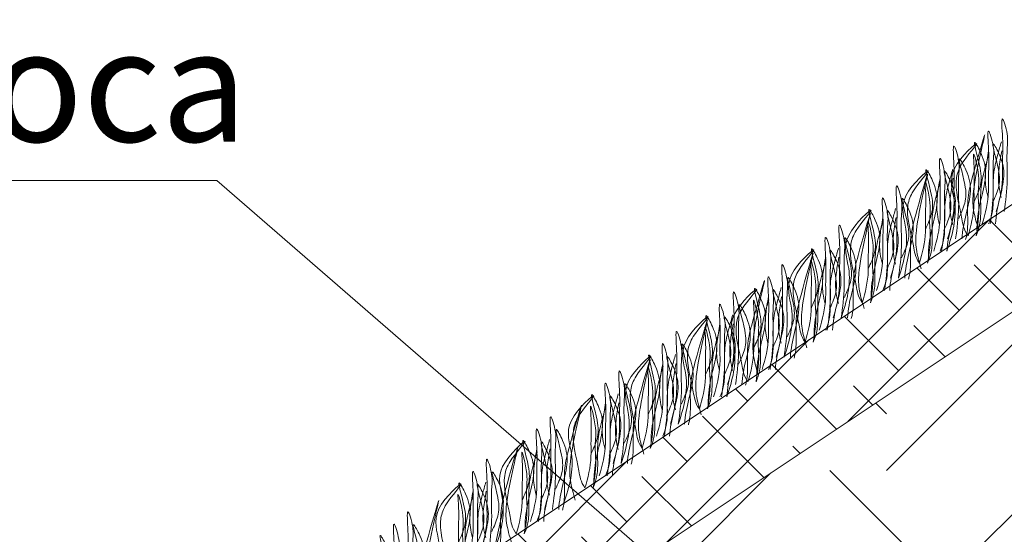
# Model space of a CAD drawing. Units: millimetres. Extents: x 532 to 137997, y 238 to 65966.
# Drawn here: x 69845 to 69867, y 31964 to 31976 of the extents above; entities that cross this region are included whole.
import ezdxf

# ---------------------------------------------------------------- set-up
doc = ezdxf.new("R2010")
doc.units = ezdxf.units.MM
doc.layers.add('Основание', color=7, linetype='Continuous', lineweight=15, true_color=0x49392d)
doc.layers.add('Основные линии', color=7, linetype='Continuous', lineweight=18)
doc.layers.add('Трава', color=3, linetype='Continuous', lineweight=9)
doc.styles.add('dimention', font='arial.ttf', dxfattribs={"height": 15})

msp = doc.modelspace()

# ---------------------------------------------------------------- hatches: boundary and pattern name
at = {"layer": 'Основание', "true_color": 0x704732}
h = msp.add_hatch(dxfattribs=at)
h.set_pattern_fill('EARTH', color=17, scale=1.152, angle=45, style=0)
h.set_pattern_definition([(45, (67312.974, 30926.9606), (0, 10.345255), [7.3152, -7.3152]), (45, (67311.034, 30928.9), (0, 10.345255), [7.3152, -7.3152]), (45, (67309.094, 30930.84), (0, 10.345255), [7.3152, -7.3152]), (135, (67309.094, 30932.133), (-10.345255, 0), [7.3152, -7.3152]), (135, (67311.034, 30934.073), (-10.345255, 0), [7.3152, -7.3152]), (135, (67312.974, 30936.013), (-10.345255, 0), [7.3152, -7.3152])])
h.paths.add_polyline_path([(69748.094, 31897.391), (69817.309, 31897.391), (69817.309, 31893.078), (69748.097, 31893.078), (69748.105, 31882.64), (69830.101, 31882.64), (69830.101, 31885.733), (69830.101, 31889.102), (69830.101, 31910.802), (69848.598, 31910.802), (69867.825, 31910.778), (69867.825, 31930.005), (69887.052, 31930.005), (69887.052, 31949.208), (69906.279, 31949.208), (69906.384, 31957.757), (69906.279, 31966.718), (69908.045, 31966.718), (69908.019, 31972.951), (69873.192, 31972.951), (69782.047, 31912.188), (69748.082, 31912.188)])
at = {"layer": 'Основание'}
h = msp.add_hatch(dxfattribs=at)
h.set_pattern_fill('EARTH', color=256, scale=0.768, angle=45, style=0)
h.set_pattern_definition([(45, (67312.9736, 30926.9606), (0, 6.896837), [4.8768, -4.8768]), (45, (67311.6805, 30928.2537), (0, 6.896837), [4.8768, -4.8768]), (45, (67310.3873, 30929.547), (0, 6.896837), [4.8768, -4.8768]), (135, (67310.3873, 30930.409), (-6.896837, 0), [4.8768, -4.8768]), (135, (67311.6805, 30931.702), (-6.896837, 0), [4.8768, -4.8768]), (135, (67312.9736, 30932.9953), (-6.896837, 0), [4.8768, -4.8768])])
edge = h.paths.add_edge_path()
edge.add_arc((69841.805, 31897.24), 8.095, 270, 360.1213)
edge.add_line((69849.9, 31897.257), (69849.887, 31909.338))
edge.add_line((69849.887, 31909.338), (69869.486, 31909.323))
edge.add_line((69869.486, 31909.323), (69869.486, 31928.541))
edge.add_line((69869.486, 31928.541), (69888.713, 31928.526))
edge.add_line((69888.713, 31928.526), (69888.713, 31947.744))
edge.add_line((69888.713, 31947.744), (69907.941, 31947.729))
edge.add_line((69907.941, 31947.729), (69908.036, 31972.951))
edge.add_line((69908.036, 31972.951), (69916.438, 31972.951))
edge.add_line((69916.438, 31972.951), (69916.438, 31882.637))
edge.add_line((69916.438, 31882.637), (69830.001, 31882.639))
edge.add_line((69830.001, 31882.639), (69830.101, 31885.733))
edge.add_line((69830.101, 31885.733), (69849.9, 31885.733))
edge.add_line((69849.9, 31885.733), (69849.9, 31889.102))
edge.add_line((69849.9, 31889.102), (69841.805, 31889.145))
at = {"layer": 'Основные линии'}
h = msp.add_hatch(dxfattribs=at)
h.set_pattern_fill('ANSI38', color=17, scale=0.307584)
h.set_pattern_definition([(45, (43234.4498, 35881.6619), (-0.690545775, 0.690545775), []), (135, (43234.4498, 35881.6619), (-2.071637324, 0.690545775), [2.441448, -1.4648688])])
h.paths.add_polyline_path([(69781.427, 31914.239), (69748.881, 31914.239), (69748.082, 31912.188), (69782.047, 31912.188), (69873.192, 31972.951), (69887.913, 31973.566), (69906.524, 31972.951), (69916.438, 31972.951), (69916.438, 31974.979), (69872.571, 31975.002)])

# ---------------------------------------------------------------- linework, layer by layer
at = {"layer": 'Основные линии', "color": 8}
for p, q in [((69781.427, 31914.239), (69872.571, 31975.002)), ((69829.682, 31943.944), (69873.192, 31972.951)), ((69849.078, 31971.996), (69797.358, 31971.996)), ((69849.078, 31971.996), (69868.537, 31955.099))]:
    msp.add_line(p, q, dxfattribs=at)
at = {"layer": 'Трава', "color": 3, "lineweight": 9}
for points, knots in [([(69866.884, 31971.288), (69866.957, 31971.53), (69867.042, 31971.868), (69867.021, 31972.458), (69867.052, 31972.789), (69866.982, 31973.622), (69867.171, 31973.027), (69867.113, 31972.621), (69867.16, 31971.998), (69867.101, 31971.525), (69867.066, 31971.288)], [1.196051, 1.196051, 1.196051, 1.196051, 5.423055, 7.028356, 10.697614, 13.067346, 15.080851, 16.968404, 20.923274, 24.965584, 24.965584, 24.965584, 24.965584]), ([(69866.48, 31970.879), (69866.434, 31971.031), (69866.347, 31971.323), (69866.353, 31971.988), (69866.811, 31973.725), (69866.368, 31972.19), (69866.219, 31971.61), (69866.237, 31971.14), (69866.231, 31970.818), (69866.195, 31970.678), (69866.186, 31970.648)], [0, 0, 0, 0, 2.58288, 4.956607, 12.276813, 17.805661, 20.582095, 23.490086, 25.401657, 25.935096, 25.935096, 25.935096, 25.935096]), ([(69866.566, 31971.009), (69866.639, 31971.252), (69866.724, 31971.59), (69866.703, 31972.18), (69866.734, 31972.51), (69866.664, 31973.343), (69866.853, 31972.748), (69866.795, 31972.343), (69866.842, 31971.72), (69866.783, 31971.247), (69866.748, 31971.009)], [1.196051, 1.196051, 1.196051, 1.196051, 5.423055, 7.028356, 10.697614, 13.067346, 15.080851, 16.968404, 20.923274, 24.965584, 24.965584, 24.965584, 24.965584]), ([(69865.759, 31970.385), (69865.89, 31970.766), (69866.047, 31971.392), (69865.692, 31972.227), (69866.729, 31973.122), (69866.092, 31972.434), (69865.893, 31971.894), (69866.088, 31971.316), (69866.138, 31970.874), (69866.241, 31970.731)], [2.005676, 2.005676, 2.005676, 2.005676, 8.424296, 12.653932, 16.918954, 20.078161, 21.976618, 27.273598, 29.348008, 29.348008, 29.348008, 29.348008]), ([(69865.775, 31970.664), (69865.848, 31970.906), (69865.933, 31971.245), (69865.912, 31971.835), (69865.943, 31972.165), (69865.873, 31972.998), (69866.062, 31972.403), (69866.004, 31971.997), (69866.051, 31971.374), (69865.992, 31970.901), (69865.957, 31970.664)], [1.196051, 1.196051, 1.196051, 1.196051, 5.423055, 7.028356, 10.697614, 13.067346, 15.080851, 16.968404, 20.923274, 24.965584, 24.965584, 24.965584, 24.965584]), ([(69866.376, 31971.504), (69866.431, 31971.623), (69866.548, 31971.876), (69866.553, 31972.263), (69866.29, 31973.09), (69866.606, 31972.512), (69866.678, 31972.13), (69866.535, 31971.585), (69866.448, 31971.162), (69866.444, 31970.905), (69866.445, 31970.843)], [0, 0, 0, 0, 2.100967, 4.474694, 7.786548, 9.362627, 12.139061, 15.095718, 18.353831, 19.40143, 19.40143, 19.40143, 19.40143]), ([(69867.003, 31972.881), (69866.976, 31972.787), (69866.894, 31972.488), (69866.802, 31972.13), (69866.82, 31971.66), (69866.813, 31971.281), (69866.746, 31971.091), (69866.711, 31971.009)], [16.55503, 16.55503, 16.55503, 16.55503, 17.805661, 20.582095, 23.490086, 25.401657, 26.875815, 26.875815, 26.875815, 26.875815]), ([(69866.795, 31971.475), (69866.849, 31971.594), (69866.967, 31971.847), (69866.971, 31972.234), (69866.709, 31973.061), (69867.024, 31972.483), (69867.096, 31972.101), (69866.955, 31971.559), (69866.878, 31971.2), (69866.868, 31971.009)], [0, 0, 0, 0, 2.100967, 4.474694, 7.786548, 9.362627, 12.139061, 15.095718, 18.307856, 18.307856, 18.307856, 18.307856]), ([(69865.457, 31970.385), (69865.53, 31970.628), (69865.615, 31970.966), (69865.594, 31971.556), (69865.624, 31971.887), (69865.555, 31972.719), (69865.744, 31972.124), (69865.686, 31971.719), (69865.733, 31971.096), (69865.674, 31970.623), (69865.638, 31970.385)], [1.196051, 1.196051, 1.196051, 1.196051, 5.423055, 7.028356, 10.697614, 13.067346, 15.080851, 16.968404, 20.923274, 24.965584, 24.965584, 24.965584, 24.965584]), ([(69866.028, 31971.129), (69866.083, 31971.249), (69866.2, 31971.502), (69866.205, 31971.888), (69865.942, 31972.716), (69866.258, 31972.138), (69866.33, 31971.756), (69866.189, 31971.213), (69866.112, 31970.855), (69866.102, 31970.664)], [0, 0, 0, 0, 2.100967, 4.474694, 7.786548, 9.362627, 12.139061, 15.095718, 18.307856, 18.307856, 18.307856, 18.307856]), ([(69866.241, 31970.731), (69866.31, 31970.965), (69866.39, 31971.296), (69866.369, 31971.871), (69866.4, 31972.178), (69866.343, 31972.785), (69866.535, 31972.02), (69866.456, 31971.736), (69866.507, 31971.261), (69866.467, 31970.959), (69866.426, 31970.731)], [1.34336, 1.34336, 1.34336, 1.34336, 5.423055, 7.028356, 10.697614, 11.772115, 14.527747, 17.109907, 18.315973, 22.2082, 22.2082, 22.2082, 22.2082]), ([(69866.718, 31972.603), (69866.691, 31972.509), (69866.608, 31972.21), (69866.517, 31971.852), (69866.535, 31971.381), (69866.527, 31971.003), (69866.46, 31970.812), (69866.426, 31970.731)], [16.55503, 16.55503, 16.55503, 16.55503, 17.805661, 20.582095, 23.490086, 25.401657, 26.875815, 26.875815, 26.875815, 26.875815]), ([(69866.7, 31971.611), (69866.678, 31971.691), (69866.629, 31971.908), (69866.631, 31972.206), (69866.685, 31972.534), (69866.712, 31972.675)], [1.204915, 1.204915, 1.204915, 1.204915, 2.58288, 4.956607, 6.702985, 6.702985, 6.702985, 6.702985]), ([(69867.001, 31971.611), (69866.98, 31971.691), (69866.931, 31971.908), (69866.933, 31972.206), (69866.987, 31972.534), (69867.013, 31972.675)], [1.204915, 1.204915, 1.204915, 1.204915, 2.58288, 4.956607, 6.702985, 6.702985, 6.702985, 6.702985]), ([(69865.267, 31970.88), (69865.322, 31970.999), (69865.439, 31971.252), (69865.443, 31971.639), (69865.181, 31972.466), (69865.497, 31971.888), (69865.569, 31971.506), (69865.426, 31970.961), (69865.339, 31970.538), (69865.335, 31970.282), (69865.336, 31970.219)], [0, 0, 0, 0, 2.100967, 4.474694, 7.786548, 9.362627, 12.139061, 15.095718, 18.353831, 19.40143, 19.40143, 19.40143, 19.40143]), ([(69864.65, 31969.761), (69864.78, 31970.142), (69864.938, 31970.768), (69864.582, 31971.603), (69865.619, 31972.498), (69864.982, 31971.81), (69864.784, 31971.271), (69864.979, 31970.692), (69865.029, 31970.25), (69865.132, 31970.107)], [2.005676, 2.005676, 2.005676, 2.005676, 8.424296, 12.653932, 16.918954, 20.078161, 21.976618, 27.273598, 29.348008, 29.348008, 29.348008, 29.348008]), ([(69865.173, 31969.977), (69865.128, 31970.129), (69865.041, 31970.42), (69865.046, 31971.085), (69865.504, 31972.822), (69865.061, 31971.287), (69864.912, 31970.708), (69864.931, 31970.238), (69864.924, 31969.916), (69864.888, 31969.775), (69864.879, 31969.745)], [0, 0, 0, 0, 2.58288, 4.956607, 12.276813, 17.805661, 20.582095, 23.490086, 25.401657, 25.935096, 25.935096, 25.935096, 25.935096]), ([(69865.591, 31970.987), (69865.569, 31971.067), (69865.52, 31971.284), (69865.522, 31971.582), (69865.576, 31971.91), (69865.603, 31972.051)], [1.204915, 1.204915, 1.204915, 1.204915, 2.58288, 4.956607, 6.702985, 6.702985, 6.702985, 6.702985]), ([(69865.894, 31972.257), (69865.867, 31972.163), (69865.784, 31971.864), (69865.693, 31971.506), (69865.711, 31971.036), (69865.703, 31970.657), (69865.636, 31970.467), (69865.602, 31970.385)], [16.55503, 16.55503, 16.55503, 16.55503, 17.805661, 20.582095, 23.490086, 25.401657, 26.875815, 26.875815, 26.875815, 26.875815]), ([(69865.685, 31970.851), (69865.74, 31970.97), (69865.857, 31971.223), (69865.862, 31971.61), (69865.6, 31972.437), (69865.915, 31971.859), (69865.987, 31971.477), (69865.846, 31970.935), (69865.769, 31970.576), (69865.759, 31970.385)], [0, 0, 0, 0, 2.100967, 4.474694, 7.786548, 9.362627, 12.139061, 15.095718, 18.307856, 18.307856, 18.307856, 18.307856]), ([(69865.892, 31970.987), (69865.871, 31971.067), (69865.821, 31971.284), (69865.824, 31971.582), (69865.878, 31971.91), (69865.904, 31972.051)], [1.204915, 1.204915, 1.204915, 1.204915, 2.58288, 4.956607, 6.702985, 6.702985, 6.702985, 6.702985]), ([(69864.468, 31969.761), (69864.541, 31970.004), (69864.626, 31970.342), (69864.605, 31970.932), (69864.636, 31971.263), (69864.566, 31972.096), (69864.755, 31971.5), (69864.697, 31971.095), (69864.744, 31970.472), (69864.685, 31969.999), (69864.65, 31969.761)], [1.196051, 1.196051, 1.196051, 1.196051, 5.423055, 7.028356, 10.697614, 13.067346, 15.080851, 16.968404, 20.923274, 24.965584, 24.965584, 24.965584, 24.965584]), ([(69865.132, 31970.107), (69865.201, 31970.342), (69865.281, 31970.672), (69865.26, 31971.247), (69865.291, 31971.554), (69865.234, 31972.161), (69865.426, 31971.396), (69865.347, 31971.112), (69865.397, 31970.637), (69865.357, 31970.335), (69865.317, 31970.107)], [1.34336, 1.34336, 1.34336, 1.34336, 5.423055, 7.028356, 10.697614, 11.772115, 14.527747, 17.109907, 18.315973, 22.2082, 22.2082, 22.2082, 22.2082]), ([(69865.608, 31971.979), (69865.582, 31971.885), (69865.499, 31971.586), (69865.407, 31971.228), (69865.426, 31970.758), (69865.418, 31970.379), (69865.351, 31970.188), (69865.317, 31970.107)], [16.55503, 16.55503, 16.55503, 16.55503, 17.805661, 20.582095, 23.490086, 25.401657, 26.875815, 26.875815, 26.875815, 26.875815]), ([(69864.15, 31969.483), (69864.223, 31969.725), (69864.308, 31970.063), (69864.287, 31970.653), (69864.318, 31970.984), (69864.248, 31971.817), (69864.437, 31971.222), (69864.379, 31970.816), (69864.426, 31970.193), (69864.367, 31969.72), (69864.332, 31969.483)], [1.196051, 1.196051, 1.196051, 1.196051, 5.423055, 7.028356, 10.697614, 13.067346, 15.080851, 16.968404, 20.923274, 24.965584, 24.965584, 24.965584, 24.965584]), ([(69864.721, 31970.227), (69864.776, 31970.346), (69864.893, 31970.6), (69864.898, 31970.986), (69864.636, 31971.813), (69864.951, 31971.235), (69865.023, 31970.854), (69864.882, 31970.311), (69864.805, 31969.952), (69864.795, 31969.762)], [0, 0, 0, 0, 2.100967, 4.474694, 7.786548, 9.362627, 12.139061, 15.095718, 18.307856, 18.307856, 18.307856, 18.307856]), ([(69863.96, 31969.977), (69864.015, 31970.096), (69864.132, 31970.35), (69864.137, 31970.736), (69863.874, 31971.564), (69864.19, 31970.986), (69864.262, 31970.604), (69864.119, 31970.059), (69864.032, 31969.636), (69864.028, 31969.379), (69864.029, 31969.316)], [0, 0, 0, 0, 2.100967, 4.474694, 7.786548, 9.362627, 12.139061, 15.095718, 18.353831, 19.40143, 19.40143, 19.40143, 19.40143]), ([(69863.343, 31968.859), (69863.473, 31969.239), (69863.631, 31969.866), (69863.276, 31970.7), (69864.313, 31971.596), (69863.676, 31970.907), (69863.477, 31970.368), (69863.672, 31969.789), (69863.722, 31969.347), (69863.825, 31969.204)], [2.005676, 2.005676, 2.005676, 2.005676, 8.424296, 12.653932, 16.918954, 20.078161, 21.976618, 27.273598, 29.348008, 29.348008, 29.348008, 29.348008]), ([(69863.866, 31969.074), (69863.821, 31969.226), (69863.734, 31969.518), (69863.739, 31970.183), (69864.197, 31971.92), (69863.754, 31970.385), (69863.605, 31969.805), (69863.624, 31969.335), (69863.617, 31969.013), (69863.582, 31968.873), (69863.573, 31968.843)], [0, 0, 0, 0, 2.58288, 4.956607, 12.276813, 17.805661, 20.582095, 23.490086, 25.401657, 25.935096, 25.935096, 25.935096, 25.935096]), ([(69864.284, 31970.085), (69864.262, 31970.165), (69864.213, 31970.381), (69864.215, 31970.679), (69864.269, 31971.007), (69864.296, 31971.149)], [1.204915, 1.204915, 1.204915, 1.204915, 2.58288, 4.956607, 6.702985, 6.702985, 6.702985, 6.702985]), ([(69864.587, 31971.355), (69864.56, 31971.261), (69864.478, 31970.962), (69864.386, 31970.604), (69864.404, 31970.134), (69864.397, 31969.755), (69864.33, 31969.565), (69864.295, 31969.483)], [16.55503, 16.55503, 16.55503, 16.55503, 17.805661, 20.582095, 23.490086, 25.401657, 26.875815, 26.875815, 26.875815, 26.875815]), ([(69864.379, 31969.948), (69864.433, 31970.067), (69864.55, 31970.321), (69864.555, 31970.707), (69864.293, 31971.535), (69864.608, 31970.957), (69864.68, 31970.575), (69864.539, 31970.032), (69864.462, 31969.674), (69864.452, 31969.483)], [0, 0, 0, 0, 2.100967, 4.474694, 7.786548, 9.362627, 12.139061, 15.095718, 18.307856, 18.307856, 18.307856, 18.307856]), ([(69864.585, 31970.085), (69864.564, 31970.165), (69864.515, 31970.382), (69864.517, 31970.679), (69864.571, 31971.007), (69864.597, 31971.149)], [1.204915, 1.204915, 1.204915, 1.204915, 2.58288, 4.956607, 6.702985, 6.702985, 6.702985, 6.702985]), ([(69863.162, 31968.859), (69863.234, 31969.101), (69863.319, 31969.44), (69863.298, 31970.03), (69863.329, 31970.36), (69863.259, 31971.193), (69863.448, 31970.598), (69863.391, 31970.192), (69863.437, 31969.569), (69863.378, 31969.096), (69863.343, 31968.859)], [1.196051, 1.196051, 1.196051, 1.196051, 5.423055, 7.028356, 10.697614, 13.067346, 15.080851, 16.968404, 20.923274, 24.965584, 24.965584, 24.965584, 24.965584]), ([(69863.825, 31969.204), (69863.894, 31969.439), (69863.974, 31969.77), (69863.953, 31970.344), (69863.984, 31970.652), (69863.927, 31971.259), (69864.119, 31970.493), (69864.04, 31970.21), (69864.091, 31969.735), (69864.051, 31969.433), (69864.01, 31969.204)], [1.34336, 1.34336, 1.34336, 1.34336, 5.423055, 7.028356, 10.697614, 11.772115, 14.527747, 17.109907, 18.315973, 22.2082, 22.2082, 22.2082, 22.2082]), ([(69864.301, 31971.076), (69864.275, 31970.982), (69864.192, 31970.683), (69864.1, 31970.325), (69864.119, 31969.855), (69864.111, 31969.476), (69864.044, 31969.286), (69864.01, 31969.204)], [16.55503, 16.55503, 16.55503, 16.55503, 17.805661, 20.582095, 23.490086, 25.401657, 26.875815, 26.875815, 26.875815, 26.875815]), ([(69862.843, 31968.58), (69862.916, 31968.823), (69863.001, 31969.161), (69862.98, 31969.751), (69863.011, 31970.082), (69862.941, 31970.914), (69863.13, 31970.319), (69863.073, 31969.914), (69863.119, 31969.291), (69863.06, 31968.818), (69863.025, 31968.58)], [1.196051, 1.196051, 1.196051, 1.196051, 5.423055, 7.028356, 10.697614, 13.067346, 15.080851, 16.968404, 20.923274, 24.965584, 24.965584, 24.965584, 24.965584]), ([(69863.415, 31969.325), (69863.469, 31969.444), (69863.586, 31969.697), (69863.591, 31970.083), (69863.329, 31970.911), (69863.644, 31970.333), (69863.716, 31969.951), (69863.575, 31969.408), (69863.498, 31969.05), (69863.488, 31968.859)], [0, 0, 0, 0, 2.100967, 4.474694, 7.786548, 9.362627, 12.139061, 15.095718, 18.307856, 18.307856, 18.307856, 18.307856]), ([(69862.653, 31969.075), (69862.708, 31969.194), (69862.825, 31969.447), (69862.83, 31969.834), (69862.567, 31970.661), (69862.883, 31970.083), (69862.955, 31969.701), (69862.812, 31969.156), (69862.725, 31968.734), (69862.721, 31968.477), (69862.722, 31968.414)], [0, 0, 0, 0, 2.100967, 4.474694, 7.786548, 9.362627, 12.139061, 15.095718, 18.353831, 19.40143, 19.40143, 19.40143, 19.40143]), ([(69862.036, 31967.957), (69862.167, 31968.337), (69862.324, 31968.963), (69861.969, 31969.798), (69863.006, 31970.693), (69862.369, 31970.005), (69862.17, 31969.466), (69862.365, 31968.887), (69862.415, 31968.445), (69862.518, 31968.302)], [2.005676, 2.005676, 2.005676, 2.005676, 8.424296, 12.653932, 16.918954, 20.078161, 21.976618, 27.273598, 29.348008, 29.348008, 29.348008, 29.348008]), ([(69862.559, 31968.172), (69862.514, 31968.324), (69862.427, 31968.615), (69862.432, 31969.28), (69862.89, 31971.017), (69862.447, 31969.482), (69862.299, 31968.903), (69862.317, 31968.433), (69862.311, 31968.111), (69862.275, 31967.971), (69862.266, 31967.94)], [0, 0, 0, 0, 2.58288, 4.956607, 12.276813, 17.805661, 20.582095, 23.490086, 25.401657, 25.935096, 25.935096, 25.935096, 25.935096]), ([(69862.977, 31969.182), (69862.955, 31969.262), (69862.906, 31969.479), (69862.909, 31969.777), (69862.962, 31970.105), (69862.989, 31970.246)], [1.204915, 1.204915, 1.204915, 1.204915, 2.58288, 4.956607, 6.702985, 6.702985, 6.702985, 6.702985]), ([(69863.28, 31970.452), (69863.254, 31970.359), (69863.171, 31970.06), (69863.079, 31969.701), (69863.097, 31969.231), (69863.09, 31968.852), (69863.023, 31968.662), (69862.988, 31968.58)], [16.55503, 16.55503, 16.55503, 16.55503, 17.805661, 20.582095, 23.490086, 25.401657, 26.875815, 26.875815, 26.875815, 26.875815]), ([(69863.072, 31969.046), (69863.127, 31969.165), (69863.244, 31969.418), (69863.248, 31969.805), (69862.986, 31970.632), (69863.301, 31970.054), (69863.373, 31969.673), (69863.232, 31969.13), (69863.155, 31968.771), (69863.145, 31968.58)], [0, 0, 0, 0, 2.100967, 4.474694, 7.786548, 9.362627, 12.139061, 15.095718, 18.307856, 18.307856, 18.307856, 18.307856]), ([(69863.279, 31969.182), (69863.257, 31969.263), (69863.208, 31969.479), (69863.21, 31969.777), (69863.264, 31970.105), (69863.291, 31970.246)], [1.204915, 1.204915, 1.204915, 1.204915, 2.58288, 4.956607, 6.702985, 6.702985, 6.702985, 6.702985]), ([(69861.855, 31967.956), (69861.927, 31968.199), (69862.012, 31968.537), (69861.992, 31969.127), (69862.022, 31969.458), (69861.952, 31970.291), (69862.141, 31969.695), (69862.084, 31969.29), (69862.13, 31968.667), (69862.071, 31968.194), (69862.036, 31967.957)], [1.196051, 1.196051, 1.196051, 1.196051, 5.423055, 7.028356, 10.697614, 13.067346, 15.080851, 16.968404, 20.923274, 24.965584, 24.965584, 24.965584, 24.965584]), ([(69862.518, 31968.302), (69862.587, 31968.537), (69862.668, 31968.867), (69862.646, 31969.442), (69862.677, 31969.749), (69862.62, 31970.356), (69862.812, 31969.591), (69862.733, 31969.307), (69862.784, 31968.832), (69862.744, 31968.53), (69862.703, 31968.302)], [1.34336, 1.34336, 1.34336, 1.34336, 5.423055, 7.028356, 10.697614, 11.772115, 14.527747, 17.109907, 18.315973, 22.2082, 22.2082, 22.2082, 22.2082]), ([(69862.995, 31970.174), (69862.968, 31970.08), (69862.885, 31969.781), (69862.794, 31969.423), (69862.812, 31968.953), (69862.805, 31968.574), (69862.737, 31968.384), (69862.703, 31968.302)], [16.55503, 16.55503, 16.55503, 16.55503, 17.805661, 20.582095, 23.490086, 25.401657, 26.875815, 26.875815, 26.875815, 26.875815]), ([(69861.537, 31967.678), (69861.609, 31967.92), (69861.694, 31968.259), (69861.673, 31968.849), (69861.704, 31969.179), (69861.634, 31970.012), (69861.823, 31969.417), (69861.766, 31969.011), (69861.812, 31968.388), (69861.753, 31967.915), (69861.718, 31967.678)], [1.196051, 1.196051, 1.196051, 1.196051, 5.423055, 7.028356, 10.697614, 13.067346, 15.080851, 16.968404, 20.923274, 24.965584, 24.965584, 24.965584, 24.965584]), ([(69862.108, 31968.422), (69862.163, 31968.541), (69862.28, 31968.795), (69862.284, 31969.181), (69862.022, 31970.008), (69862.337, 31969.43), (69862.409, 31969.049), (69862.268, 31968.506), (69862.191, 31968.147), (69862.181, 31967.957)], [0, 0, 0, 0, 2.100967, 4.474694, 7.786548, 9.362627, 12.139061, 15.095718, 18.307856, 18.307856, 18.307856, 18.307856]), ([(69861.45, 31967.548), (69861.405, 31967.7), (69861.318, 31967.991), (69861.323, 31968.656), (69861.781, 31970.393), (69861.338, 31968.858), (69861.189, 31968.279), (69861.208, 31967.809), (69861.201, 31967.487), (69861.166, 31967.347), (69861.157, 31967.316)], [0, 0, 0, 0, 2.58288, 4.956607, 12.276813, 17.805661, 20.582095, 23.490086, 25.401657, 25.935096, 25.935096, 25.935096, 25.935096]), ([(69861.346, 31968.172), (69861.401, 31968.291), (69861.518, 31968.545), (69861.523, 31968.931), (69861.261, 31969.759), (69861.576, 31969.181), (69861.648, 31968.799), (69861.505, 31968.254), (69861.419, 31967.831), (69861.415, 31967.574), (69861.415, 31967.511)], [0, 0, 0, 0, 2.100967, 4.474694, 7.786548, 9.362627, 12.139061, 15.095718, 18.353831, 19.40143, 19.40143, 19.40143, 19.40143]), ([(69860.729, 31967.054), (69860.86, 31967.434), (69861.017, 31968.061), (69860.662, 31968.895), (69861.699, 31969.791), (69861.062, 31969.102), (69860.864, 31968.563), (69861.059, 31967.985), (69861.109, 31967.542), (69861.211, 31967.399)], [2.005676, 2.005676, 2.005676, 2.005676, 8.424296, 12.653932, 16.918954, 20.078161, 21.976618, 27.273598, 29.348008, 29.348008, 29.348008, 29.348008]), ([(69860.745, 31967.333), (69860.818, 31967.575), (69860.903, 31967.913), (69860.882, 31968.503), (69860.913, 31968.834), (69860.843, 31969.667), (69861.032, 31969.071), (69860.975, 31968.666), (69861.021, 31968.043), (69860.962, 31967.57), (69860.927, 31967.333)], [1.196051, 1.196051, 1.196051, 1.196051, 5.423055, 7.028356, 10.697614, 13.067346, 15.080851, 16.968404, 20.923274, 24.965584, 24.965584, 24.965584, 24.965584]), ([(69861.67, 31968.28), (69861.649, 31968.36), (69861.599, 31968.577), (69861.602, 31968.874), (69861.655, 31969.202), (69861.682, 31969.344)], [1.204915, 1.204915, 1.204915, 1.204915, 2.58288, 4.956607, 6.702985, 6.702985, 6.702985, 6.702985]), ([(69861.973, 31969.55), (69861.947, 31969.456), (69861.864, 31969.157), (69861.772, 31968.799), (69861.79, 31968.329), (69861.783, 31967.95), (69861.716, 31967.76), (69861.681, 31967.678)], [16.55503, 16.55503, 16.55503, 16.55503, 17.805661, 20.582095, 23.490086, 25.401657, 26.875815, 26.875815, 26.875815, 26.875815]), ([(69861.765, 31968.143), (69861.82, 31968.262), (69861.937, 31968.516), (69861.941, 31968.902), (69861.679, 31969.73), (69861.994, 31969.152), (69862.067, 31968.77), (69861.925, 31968.227), (69861.848, 31967.869), (69861.838, 31967.678)], [0, 0, 0, 0, 2.100967, 4.474694, 7.786548, 9.362627, 12.139061, 15.095718, 18.307856, 18.307856, 18.307856, 18.307856]), ([(69861.972, 31968.28), (69861.95, 31968.36), (69861.901, 31968.577), (69861.903, 31968.874), (69861.957, 31969.203), (69861.984, 31969.344)], [1.204915, 1.204915, 1.204915, 1.204915, 2.58288, 4.956607, 6.702985, 6.702985, 6.702985, 6.702985]), ([(69860.427, 31967.054), (69860.5, 31967.296), (69860.585, 31967.635), (69860.564, 31968.225), (69860.595, 31968.555), (69860.525, 31969.388), (69860.714, 31968.793), (69860.656, 31968.388), (69860.703, 31967.764), (69860.644, 31967.291), (69860.609, 31967.054)], [1.196051, 1.196051, 1.196051, 1.196051, 5.423055, 7.028356, 10.697614, 13.067346, 15.080851, 16.968404, 20.923274, 24.965584, 24.965584, 24.965584, 24.965584]), ([(69860.998, 31967.798), (69861.053, 31967.917), (69861.17, 31968.171), (69861.175, 31968.557), (69860.913, 31969.384), (69861.228, 31968.806), (69861.3, 31968.425), (69861.159, 31967.882), (69861.082, 31967.523), (69861.072, 31967.333)], [0, 0, 0, 0, 2.100967, 4.474694, 7.786548, 9.362627, 12.139061, 15.095718, 18.307856, 18.307856, 18.307856, 18.307856]), ([(69861.211, 31967.399), (69861.281, 31967.634), (69861.361, 31967.965), (69861.34, 31968.54), (69861.37, 31968.847), (69861.313, 31969.454), (69861.505, 31968.689), (69861.426, 31968.405), (69861.477, 31967.93), (69861.437, 31967.628), (69861.396, 31967.399)], [1.34336, 1.34336, 1.34336, 1.34336, 5.423055, 7.028356, 10.697614, 11.772115, 14.527747, 17.109907, 18.315973, 22.2082, 22.2082, 22.2082, 22.2082]), ([(69861.688, 31969.271), (69861.661, 31969.178), (69861.579, 31968.879), (69861.487, 31968.52), (69861.505, 31968.05), (69861.498, 31967.671), (69861.431, 31967.481), (69861.396, 31967.399)], [16.55503, 16.55503, 16.55503, 16.55503, 17.805661, 20.582095, 23.490086, 25.401657, 26.875815, 26.875815, 26.875815, 26.875815]), ([(69859.62, 31966.43), (69859.751, 31966.81), (69859.908, 31967.437), (69859.553, 31968.271), (69860.59, 31969.167), (69859.953, 31968.478), (69859.754, 31967.939), (69859.949, 31967.361), (69859.999, 31966.918), (69860.102, 31966.775)], [2.005676, 2.005676, 2.005676, 2.005676, 8.424296, 12.653932, 16.918954, 20.078161, 21.976618, 27.273598, 29.348008, 29.348008, 29.348008, 29.348008]), ([(69860.237, 31967.549), (69860.292, 31967.668), (69860.409, 31967.921), (69860.414, 31968.307), (69860.151, 31969.135), (69860.467, 31968.557), (69860.539, 31968.175), (69860.396, 31967.63), (69860.309, 31967.207), (69860.305, 31966.95), (69860.306, 31966.888)], [0, 0, 0, 0, 2.100967, 4.474694, 7.786548, 9.362627, 12.139061, 15.095718, 18.353831, 19.40143, 19.40143, 19.40143, 19.40143]), ([(69860.864, 31968.926), (69860.837, 31968.832), (69860.755, 31968.533), (69860.663, 31968.175), (69860.681, 31967.705), (69860.674, 31967.326), (69860.607, 31967.136), (69860.572, 31967.054)], [16.55503, 16.55503, 16.55503, 16.55503, 17.805661, 20.582095, 23.490086, 25.401657, 26.875815, 26.875815, 26.875815, 26.875815]), ([(69860.656, 31967.52), (69860.711, 31967.639), (69860.828, 31967.892), (69860.832, 31968.278), (69860.57, 31969.106), (69860.885, 31968.528), (69860.957, 31968.146), (69860.816, 31967.603), (69860.739, 31967.245), (69860.729, 31967.054)], [0, 0, 0, 0, 2.100967, 4.474694, 7.786548, 9.362627, 12.139061, 15.095718, 18.307856, 18.307856, 18.307856, 18.307856]), ([(69860.143, 31966.645), (69860.098, 31966.797), (69860.011, 31967.089), (69860.016, 31967.754), (69860.474, 31969.491), (69860.031, 31967.956), (69859.882, 31967.377), (69859.901, 31966.906), (69859.894, 31966.584), (69859.859, 31966.444), (69859.85, 31966.414)], [0, 0, 0, 0, 2.58288, 4.956607, 12.276813, 17.805661, 20.582095, 23.490086, 25.401657, 25.935096, 25.935096, 25.935096, 25.935096]), ([(69860.102, 31966.775), (69860.171, 31967.01), (69860.252, 31967.341), (69860.23, 31967.916), (69860.261, 31968.223), (69860.204, 31968.83), (69860.396, 31968.065), (69860.317, 31967.781), (69860.368, 31967.306), (69860.328, 31967.004), (69860.287, 31966.775)], [1.34336, 1.34336, 1.34336, 1.34336, 5.423055, 7.028356, 10.697614, 11.772115, 14.527747, 17.109907, 18.315973, 22.2082, 22.2082, 22.2082, 22.2082]), ([(69860.561, 31967.656), (69860.539, 31967.736), (69860.49, 31967.953), (69860.492, 31968.25), (69860.546, 31968.579), (69860.573, 31968.72)], [1.204915, 1.204915, 1.204915, 1.204915, 2.58288, 4.956607, 6.702985, 6.702985, 6.702985, 6.702985]), ([(69860.862, 31967.656), (69860.841, 31967.736), (69860.792, 31967.953), (69860.794, 31968.251), (69860.848, 31968.579), (69860.874, 31968.72)], [1.204915, 1.204915, 1.204915, 1.204915, 2.58288, 4.956607, 6.702985, 6.702985, 6.702985, 6.702985]), ([(69859.439, 31966.43), (69859.511, 31966.673), (69859.596, 31967.011), (69859.575, 31967.601), (69859.606, 31967.931), (69859.536, 31968.764), (69859.725, 31968.169), (69859.668, 31967.764), (69859.714, 31967.141), (69859.655, 31966.668), (69859.62, 31966.43)], [1.196051, 1.196051, 1.196051, 1.196051, 5.423055, 7.028356, 10.697614, 13.067346, 15.080851, 16.968404, 20.923274, 24.965584, 24.965584, 24.965584, 24.965584]), ([(69860.579, 31968.647), (69860.552, 31968.554), (69860.469, 31968.255), (69860.378, 31967.896), (69860.396, 31967.426), (69860.388, 31967.048), (69860.321, 31966.857), (69860.287, 31966.775)], [16.55503, 16.55503, 16.55503, 16.55503, 17.805661, 20.582095, 23.490086, 25.401657, 26.875815, 26.875815, 26.875815, 26.875815]), ([(69859.121, 31966.152), (69859.193, 31966.394), (69859.278, 31966.732), (69859.257, 31967.322), (69859.288, 31967.653), (69859.218, 31968.486), (69859.407, 31967.89), (69859.35, 31967.485), (69859.396, 31966.862), (69859.337, 31966.389), (69859.302, 31966.152)], [1.196051, 1.196051, 1.196051, 1.196051, 5.423055, 7.028356, 10.697614, 13.067346, 15.080851, 16.968404, 20.923274, 24.965584, 24.965584, 24.965584, 24.965584]), ([(69859.692, 31966.896), (69859.747, 31967.015), (69859.864, 31967.268), (69859.868, 31967.655), (69859.606, 31968.482), (69859.921, 31967.904), (69859.993, 31967.522), (69859.852, 31966.98), (69859.775, 31966.621), (69859.765, 31966.43)], [0, 0, 0, 0, 2.100967, 4.474694, 7.786548, 9.362627, 12.139061, 15.095718, 18.307856, 18.307856, 18.307856, 18.307856]), ([(69858.313, 31965.528), (69858.444, 31965.908), (69858.601, 31966.534), (69858.246, 31967.369), (69859.283, 31968.264), (69858.646, 31967.576), (69858.448, 31967.037), (69858.642, 31966.458), (69858.693, 31966.016), (69858.795, 31965.873)], [2.005676, 2.005676, 2.005676, 2.005676, 8.424296, 12.653932, 16.918954, 20.078161, 21.976618, 27.273598, 29.348008, 29.348008, 29.348008, 29.348008]), ([(69858.93, 31966.646), (69858.985, 31966.765), (69859.102, 31967.019), (69859.107, 31967.405), (69858.844, 31968.232), (69859.16, 31967.654), (69859.232, 31967.273), (69859.089, 31966.727), (69859.002, 31966.305), (69858.999, 31966.048), (69858.999, 31965.985)], [0, 0, 0, 0, 2.100967, 4.474694, 7.786548, 9.362627, 12.139061, 15.095718, 18.353831, 19.40143, 19.40143, 19.40143, 19.40143]), ([(69859.557, 31968.024), (69859.531, 31967.93), (69859.448, 31967.631), (69859.356, 31967.273), (69859.374, 31966.802), (69859.367, 31966.424), (69859.3, 31966.233), (69859.265, 31966.152)], [16.55503, 16.55503, 16.55503, 16.55503, 17.805661, 20.582095, 23.490086, 25.401657, 26.875815, 26.875815, 26.875815, 26.875815]), ([(69859.349, 31966.617), (69859.404, 31966.736), (69859.521, 31966.99), (69859.525, 31967.376), (69859.263, 31968.203), (69859.578, 31967.625), (69859.651, 31967.244), (69859.509, 31966.701), (69859.432, 31966.342), (69859.422, 31966.152)], [0, 0, 0, 0, 2.100967, 4.474694, 7.786548, 9.362627, 12.139061, 15.095718, 18.307856, 18.307856, 18.307856, 18.307856]), ([(69858.836, 31965.743), (69858.791, 31965.895), (69858.704, 31966.187), (69858.71, 31966.852), (69859.168, 31968.588), (69858.724, 31967.053), (69858.576, 31966.474), (69858.594, 31966.004), (69858.588, 31965.682), (69858.552, 31965.542), (69858.543, 31965.511)], [0, 0, 0, 0, 2.58288, 4.956607, 12.276813, 17.805661, 20.582095, 23.490086, 25.401657, 25.935096, 25.935096, 25.935096, 25.935096]), ([(69858.795, 31965.873), (69858.864, 31966.108), (69858.945, 31966.438), (69858.923, 31967.013), (69858.954, 31967.321), (69858.897, 31967.927), (69859.089, 31967.162), (69859.01, 31966.879), (69859.061, 31966.403), (69859.021, 31966.102), (69858.98, 31965.873)], [1.34336, 1.34336, 1.34336, 1.34336, 5.423055, 7.028356, 10.697614, 11.772115, 14.527747, 17.109907, 18.315973, 22.2082, 22.2082, 22.2082, 22.2082]), ([(69859.254, 31966.753), (69859.233, 31966.834), (69859.183, 31967.05), (69859.186, 31967.348), (69859.239, 31967.676), (69859.266, 31967.818)], [1.204915, 1.204915, 1.204915, 1.204915, 2.58288, 4.956607, 6.702985, 6.702985, 6.702985, 6.702985]), ([(69859.556, 31966.753), (69859.534, 31966.834), (69859.485, 31967.05), (69859.487, 31967.348), (69859.541, 31967.676), (69859.568, 31967.818)], [1.204915, 1.204915, 1.204915, 1.204915, 2.58288, 4.956607, 6.702985, 6.702985, 6.702985, 6.702985]), ([(69858.132, 31965.528), (69858.204, 31965.77), (69858.289, 31966.108), (69858.269, 31966.698), (69858.299, 31967.029), (69858.229, 31967.862), (69858.419, 31967.266), (69858.361, 31966.861), (69858.408, 31966.238), (69858.348, 31965.765), (69858.313, 31965.528)], [1.196051, 1.196051, 1.196051, 1.196051, 5.423055, 7.028356, 10.697614, 13.067346, 15.080851, 16.968404, 20.923274, 24.965584, 24.965584, 24.965584, 24.965584]), ([(69859.272, 31967.745), (69859.245, 31967.651), (69859.162, 31967.352), (69859.071, 31966.994), (69859.089, 31966.524), (69859.082, 31966.145), (69859.015, 31965.955), (69858.98, 31965.873)], [16.55503, 16.55503, 16.55503, 16.55503, 17.805661, 20.582095, 23.490086, 25.401657, 26.875815, 26.875815, 26.875815, 26.875815]), ([(69857.814, 31965.249), (69857.886, 31965.491), (69857.971, 31965.83), (69857.951, 31966.42), (69857.981, 31966.75), (69857.911, 31967.583), (69858.1, 31966.988), (69858.043, 31966.583), (69858.089, 31965.96), (69858.03, 31965.487), (69857.995, 31965.249)], [1.196051, 1.196051, 1.196051, 1.196051, 5.423055, 7.028356, 10.697614, 13.067346, 15.080851, 16.968404, 20.923274, 24.965584, 24.965584, 24.965584, 24.965584]), ([(69858.385, 31965.993), (69858.44, 31966.112), (69858.557, 31966.366), (69858.561, 31966.752), (69858.299, 31967.58), (69858.614, 31967.002), (69858.687, 31966.62), (69858.545, 31966.077), (69858.468, 31965.719), (69858.458, 31965.528)], [0, 0, 0, 0, 2.100967, 4.474694, 7.786548, 9.362627, 12.139061, 15.095718, 18.307856, 18.307856, 18.307856, 18.307856]), ([(69857.006, 31964.625), (69857.137, 31965.005), (69857.295, 31965.632), (69856.939, 31966.467), (69857.976, 31967.362), (69857.339, 31966.674), (69857.141, 31966.134), (69857.336, 31965.556), (69857.386, 31965.113), (69857.488, 31964.97)], [2.005676, 2.005676, 2.005676, 2.005676, 8.424296, 12.653932, 16.918954, 20.078161, 21.976618, 27.273598, 29.348008, 29.348008, 29.348008, 29.348008]), ([(69857.623, 31965.744), (69857.678, 31965.863), (69857.795, 31966.116), (69857.8, 31966.502), (69857.538, 31967.33), (69857.853, 31966.752), (69857.925, 31966.37), (69857.782, 31965.825), (69857.696, 31965.402), (69857.692, 31965.145), (69857.692, 31965.083)], [0, 0, 0, 0, 2.100967, 4.474694, 7.786548, 9.362627, 12.139061, 15.095718, 18.353831, 19.40143, 19.40143, 19.40143, 19.40143]), ([(69858.25, 31967.121), (69858.224, 31967.027), (69858.141, 31966.728), (69858.049, 31966.37), (69858.067, 31965.9), (69858.06, 31965.521), (69857.993, 31965.331), (69857.958, 31965.249)], [16.55503, 16.55503, 16.55503, 16.55503, 17.805661, 20.582095, 23.490086, 25.401657, 26.875815, 26.875815, 26.875815, 26.875815]), ([(69858.042, 31965.715), (69858.097, 31965.834), (69858.214, 31966.087), (69858.218, 31966.473), (69857.956, 31967.301), (69858.272, 31966.723), (69858.344, 31966.341), (69858.202, 31965.798), (69858.125, 31965.44), (69858.115, 31965.249)], [0, 0, 0, 0, 2.100967, 4.474694, 7.786548, 9.362627, 12.139061, 15.095718, 18.307856, 18.307856, 18.307856, 18.307856]), ([(69857.265, 31964.695), (69857.22, 31964.847), (69857.133, 31965.139), (69857.138, 31965.804), (69857.596, 31967.541), (69857.153, 31966.006), (69857.004, 31965.427), (69857.023, 31964.957), (69857.016, 31964.634), (69856.981, 31964.494), (69856.972, 31964.464)], [0, 0, 0, 0, 2.58288, 4.956607, 12.276813, 17.805661, 20.582095, 23.490086, 25.401657, 25.935096, 25.935096, 25.935096, 25.935096]), ([(69857.488, 31964.97), (69857.558, 31965.205), (69857.638, 31965.536), (69857.617, 31966.111), (69857.648, 31966.418), (69857.59, 31967.025), (69857.782, 31966.26), (69857.703, 31965.976), (69857.754, 31965.501), (69857.714, 31965.199), (69857.673, 31964.971)], [1.34336, 1.34336, 1.34336, 1.34336, 5.423055, 7.028356, 10.697614, 11.772115, 14.527747, 17.109907, 18.315973, 22.2082, 22.2082, 22.2082, 22.2082]), ([(69857.947, 31965.851), (69857.926, 31965.931), (69857.876, 31966.148), (69857.879, 31966.446), (69857.933, 31966.774), (69857.959, 31966.915)], [1.204915, 1.204915, 1.204915, 1.204915, 2.58288, 4.956607, 6.702985, 6.702985, 6.702985, 6.702985]), ([(69858.249, 31965.851), (69858.227, 31965.931), (69858.178, 31966.148), (69858.18, 31966.446), (69858.234, 31966.774), (69858.261, 31966.915)], [1.204915, 1.204915, 1.204915, 1.204915, 2.58288, 4.956607, 6.702985, 6.702985, 6.702985, 6.702985]), ([(69857.965, 31966.842), (69857.939, 31966.749), (69857.856, 31966.45), (69857.764, 31966.091), (69857.782, 31965.621), (69857.775, 31965.243), (69857.708, 31965.052), (69857.673, 31964.971)], [16.55503, 16.55503, 16.55503, 16.55503, 17.805661, 20.582095, 23.490086, 25.401657, 26.875815, 26.875815, 26.875815, 26.875815]), ([(69856.561, 31964.48), (69856.633, 31964.723), (69856.718, 31965.061), (69856.697, 31965.651), (69856.728, 31965.981), (69856.658, 31966.814), (69856.847, 31966.219), (69856.79, 31965.814), (69856.836, 31965.191), (69856.777, 31964.718), (69856.742, 31964.48)], [1.196051, 1.196051, 1.196051, 1.196051, 5.423055, 7.028356, 10.697614, 13.067346, 15.080851, 16.968404, 20.923274, 24.965584, 24.965584, 24.965584, 24.965584]), ([(69856.242, 31964.202), (69856.315, 31964.444), (69856.4, 31964.782), (69856.379, 31965.372), (69856.41, 31965.703), (69856.34, 31966.536), (69856.529, 31965.94), (69856.472, 31965.535), (69856.518, 31964.912), (69856.459, 31964.439), (69856.424, 31964.202)], [1.196051, 1.196051, 1.196051, 1.196051, 5.423055, 7.028356, 10.697614, 13.067346, 15.080851, 16.968404, 20.923274, 24.965584, 24.965584, 24.965584, 24.965584]), ([(69856.814, 31964.946), (69856.868, 31965.065), (69856.985, 31965.318), (69856.99, 31965.705), (69856.728, 31966.532), (69857.043, 31965.954), (69857.115, 31965.572), (69856.974, 31965.03), (69856.897, 31964.671), (69856.887, 31964.48)], [0, 0, 0, 0, 2.100967, 4.474694, 7.786548, 9.362627, 12.139061, 15.095718, 18.307856, 18.307856, 18.307856, 18.307856]), ([(69855.435, 31963.578), (69855.566, 31963.958), (69855.723, 31964.584), (69855.368, 31965.419), (69856.405, 31966.314), (69855.768, 31965.626), (69855.569, 31965.087), (69855.764, 31964.508), (69855.814, 31964.066), (69855.917, 31963.923)], [2.005676, 2.005676, 2.005676, 2.005676, 8.424296, 12.653932, 16.918954, 20.078161, 21.976618, 27.273598, 29.348008, 29.348008, 29.348008, 29.348008]), ([(69856.052, 31964.696), (69856.107, 31964.815), (69856.224, 31965.069), (69856.229, 31965.455), (69855.966, 31966.282), (69856.282, 31965.704), (69856.354, 31965.323), (69856.211, 31964.777), (69856.124, 31964.355), (69856.12, 31964.098), (69856.121, 31964.035)], [0, 0, 0, 0, 2.100967, 4.474694, 7.786548, 9.362627, 12.139061, 15.095718, 18.353831, 19.40143, 19.40143, 19.40143, 19.40143]), ([(69856.679, 31966.074), (69856.653, 31965.98), (69856.57, 31965.681), (69856.478, 31965.323), (69856.496, 31964.852), (69856.489, 31964.474), (69856.422, 31964.283), (69856.387, 31964.202)], [16.55503, 16.55503, 16.55503, 16.55503, 17.805661, 20.582095, 23.490086, 25.401657, 26.875815, 26.875815, 26.875815, 26.875815]), ([(69856.471, 31964.667), (69856.526, 31964.786), (69856.643, 31965.04), (69856.647, 31965.426), (69856.385, 31966.253), (69856.7, 31965.675), (69856.772, 31965.294), (69856.631, 31964.751), (69856.554, 31964.392), (69856.544, 31964.202)], [0, 0, 0, 0, 2.100967, 4.474694, 7.786548, 9.362627, 12.139061, 15.095718, 18.307856, 18.307856, 18.307856, 18.307856]), ([(69855.808, 31963.724), (69855.763, 31963.876), (69855.676, 31964.168), (69855.681, 31964.833), (69856.139, 31966.57), (69855.696, 31965.035), (69855.547, 31964.455), (69855.566, 31963.985), (69855.559, 31963.663), (69855.524, 31963.523), (69855.515, 31963.493)], [0, 0, 0, 0, 2.58288, 4.956607, 12.276813, 17.805661, 20.582095, 23.490086, 25.401657, 25.935096, 25.935096, 25.935096, 25.935096]), ([(69855.917, 31963.923), (69855.986, 31964.158), (69856.067, 31964.489), (69856.045, 31965.063), (69856.076, 31965.371), (69856.019, 31965.977), (69856.211, 31965.212), (69856.132, 31964.929), (69856.183, 31964.453), (69856.143, 31964.152), (69856.102, 31963.923)], [1.34336, 1.34336, 1.34336, 1.34336, 5.423055, 7.028356, 10.697614, 11.772115, 14.527747, 17.109907, 18.315973, 22.2082, 22.2082, 22.2082, 22.2082]), ([(69856.394, 31965.795), (69856.367, 31965.701), (69856.284, 31965.402), (69856.193, 31965.044), (69856.211, 31964.574), (69856.204, 31964.195), (69856.136, 31964.005), (69856.102, 31963.923)], [16.55503, 16.55503, 16.55503, 16.55503, 17.805661, 20.582095, 23.490086, 25.401657, 26.875815, 26.875815, 26.875815, 26.875815]), ([(69856.376, 31964.803), (69856.354, 31964.884), (69856.305, 31965.1), (69856.308, 31965.398), (69856.361, 31965.726), (69856.388, 31965.868)], [1.204915, 1.204915, 1.204915, 1.204915, 2.58288, 4.956607, 6.702985, 6.702985, 6.702985, 6.702985]), ([(69856.678, 31964.803), (69856.656, 31964.884), (69856.607, 31965.1), (69856.609, 31965.398), (69856.663, 31965.726), (69856.69, 31965.868)], [1.204915, 1.204915, 1.204915, 1.204915, 2.58288, 4.956607, 6.702985, 6.702985, 6.702985, 6.702985]), ([(69855.104, 31963.509), (69855.176, 31963.751), (69855.261, 31964.09), (69855.24, 31964.68), (69855.271, 31965.01), (69855.201, 31965.843), (69855.39, 31965.248), (69855.333, 31964.842), (69855.379, 31964.219), (69855.32, 31963.746), (69855.285, 31963.509)], [1.196051, 1.196051, 1.196051, 1.196051, 5.423055, 7.028356, 10.697614, 13.067346, 15.080851, 16.968404, 20.923274, 24.965584, 24.965584, 24.965584, 24.965584]), ([(69854.786, 31963.23), (69854.858, 31963.473), (69854.943, 31963.811), (69854.922, 31964.401), (69854.953, 31964.732), (69854.883, 31965.564), (69855.072, 31964.969), (69855.015, 31964.564), (69855.061, 31963.941), (69855.002, 31963.468), (69854.967, 31963.23)], [1.196051, 1.196051, 1.196051, 1.196051, 5.423055, 7.028356, 10.697614, 13.067346, 15.080851, 16.968404, 20.923274, 24.965584, 24.965584, 24.965584, 24.965584]), ([(69855.357, 31963.975), (69855.411, 31964.094), (69855.529, 31964.347), (69855.533, 31964.733), (69855.271, 31965.561), (69855.586, 31964.983), (69855.658, 31964.601), (69855.517, 31964.058), (69855.44, 31963.7), (69855.43, 31963.509)], [0, 0, 0, 0, 2.100967, 4.474694, 7.786548, 9.362627, 12.139061, 15.095718, 18.307856, 18.307856, 18.307856, 18.307856]), ([(69853.978, 31962.606), (69854.109, 31962.987), (69854.266, 31963.613), (69853.911, 31964.448), (69854.948, 31965.343), (69854.311, 31964.655), (69854.112, 31964.116), (69854.307, 31963.537), (69854.357, 31963.095), (69854.46, 31962.952)], [2.005676, 2.005676, 2.005676, 2.005676, 8.424296, 12.653932, 16.918954, 20.078161, 21.976618, 27.273598, 29.348008, 29.348008, 29.348008, 29.348008]), ([(69854.595, 31963.725), (69854.65, 31963.844), (69854.767, 31964.097), (69854.772, 31964.484), (69854.509, 31965.311), (69854.825, 31964.733), (69854.897, 31964.351), (69854.754, 31963.806), (69854.667, 31963.383), (69854.664, 31963.127), (69854.664, 31963.064)], [0, 0, 0, 0, 2.100967, 4.474694, 7.786548, 9.362627, 12.139061, 15.095718, 18.353831, 19.40143, 19.40143, 19.40143, 19.40143]), ([(69855.222, 31965.102), (69855.196, 31965.009), (69855.113, 31964.71), (69855.021, 31964.351), (69855.039, 31963.881), (69855.032, 31963.502), (69854.965, 31963.312), (69854.93, 31963.23)], [16.55503, 16.55503, 16.55503, 16.55503, 17.805661, 20.582095, 23.490086, 25.401657, 26.875815, 26.875815, 26.875815, 26.875815]), ([(69855.014, 31963.696), (69855.069, 31963.815), (69855.186, 31964.068), (69855.19, 31964.455), (69854.928, 31965.282), (69855.243, 31964.704), (69855.315, 31964.322), (69855.174, 31963.78), (69855.097, 31963.421), (69855.087, 31963.23)], [0, 0, 0, 0, 2.100967, 4.474694, 7.786548, 9.362627, 12.139061, 15.095718, 18.307856, 18.307856, 18.307856, 18.307856]), ([(69854.46, 31962.952), (69854.529, 31963.187), (69854.61, 31963.517), (69854.588, 31964.092), (69854.619, 31964.399), (69854.562, 31965.006), (69854.754, 31964.241), (69854.675, 31963.957), (69854.726, 31963.482), (69854.686, 31963.18), (69854.645, 31962.952)], [1.34336, 1.34336, 1.34336, 1.34336, 5.423055, 7.028356, 10.697614, 11.772115, 14.527747, 17.109907, 18.315973, 22.2082, 22.2082, 22.2082, 22.2082]), ([(69854.919, 31963.832), (69854.898, 31963.912), (69854.848, 31964.129), (69854.851, 31964.427), (69854.904, 31964.755), (69854.931, 31964.896)], [1.204915, 1.204915, 1.204915, 1.204915, 2.58288, 4.956607, 6.702985, 6.702985, 6.702985, 6.702985]), ([(69855.221, 31963.832), (69855.199, 31963.912), (69855.15, 31964.129), (69855.152, 31964.427), (69855.206, 31964.755), (69855.233, 31964.896)], [1.204915, 1.204915, 1.204915, 1.204915, 2.58288, 4.956607, 6.702985, 6.702985, 6.702985, 6.702985]), ([(69854.003, 31962.521), (69853.958, 31962.673), (69853.871, 31962.965), (69853.877, 31963.63), (69854.335, 31965.366), (69853.891, 31963.831), (69853.743, 31963.252), (69853.761, 31962.782), (69853.755, 31962.46), (69853.719, 31962.32), (69853.71, 31962.289)], [0, 0, 0, 0, 2.58288, 4.956607, 12.276813, 17.805661, 20.582095, 23.490086, 25.401657, 25.935096, 25.935096, 25.935096, 25.935096]), ([(69854.937, 31964.824), (69854.91, 31964.73), (69854.827, 31964.431), (69854.736, 31964.073), (69854.754, 31963.603), (69854.747, 31963.224), (69854.679, 31963.034), (69854.645, 31962.952)], [16.55503, 16.55503, 16.55503, 16.55503, 17.805661, 20.582095, 23.490086, 25.401657, 26.875815, 26.875815, 26.875815, 26.875815]), ([(69853.299, 31962.306), (69853.371, 31962.548), (69853.456, 31962.886), (69853.436, 31963.476), (69853.466, 31963.807), (69853.396, 31964.64), (69853.586, 31964.044), (69853.528, 31963.639), (69853.575, 31963.016), (69853.515, 31962.543), (69853.48, 31962.306)], [1.196051, 1.196051, 1.196051, 1.196051, 5.423055, 7.028356, 10.697614, 13.067346, 15.080851, 16.968404, 20.923274, 24.965584, 24.965584, 24.965584, 24.965584]), ([(69853.552, 31962.771), (69853.607, 31962.89), (69853.724, 31963.144), (69853.728, 31963.53), (69853.466, 31964.358), (69853.781, 31963.78), (69853.854, 31963.398), (69853.712, 31962.855), (69853.635, 31962.497), (69853.625, 31962.306)], [0, 0, 0, 0, 2.100967, 4.474694, 7.786548, 9.362627, 12.139061, 15.095718, 18.307856, 18.307856, 18.307856, 18.307856]), ([(69852.981, 31962.027), (69853.053, 31962.27), (69853.138, 31962.608), (69853.118, 31963.198), (69853.148, 31963.528), (69853.078, 31964.361), (69853.268, 31963.766), (69853.21, 31963.361), (69853.257, 31962.738), (69853.197, 31962.265), (69853.162, 31962.027)], [1.196051, 1.196051, 1.196051, 1.196051, 5.423055, 7.028356, 10.697614, 13.067346, 15.080851, 16.968404, 20.923274, 24.965584, 24.965584, 24.965584, 24.965584]), ([(69852.79, 31962.522), (69852.845, 31962.641), (69852.962, 31962.894), (69852.967, 31963.281), (69852.705, 31964.108), (69853.02, 31963.53), (69853.092, 31963.148), (69852.949, 31962.603), (69852.863, 31962.18), (69852.859, 31961.923), (69852.859, 31961.861)], [0, 0, 0, 0, 2.100967, 4.474694, 7.786548, 9.362627, 12.139061, 15.095718, 18.353831, 19.40143, 19.40143, 19.40143, 19.40143])]:
    msp.add_open_spline(points, degree=3, knots=knots, dxfattribs=at)

# ---------------------------------------------------------------- texts
at = {"layer": 'Основные линии', "style": 'dimention'}
msp.add_text('Насыпь формируемого откоса', height=2.5664, dxfattribs=at).set_placement((69797.326, 31972.884))

doc.saveas('drawing.dxf')
